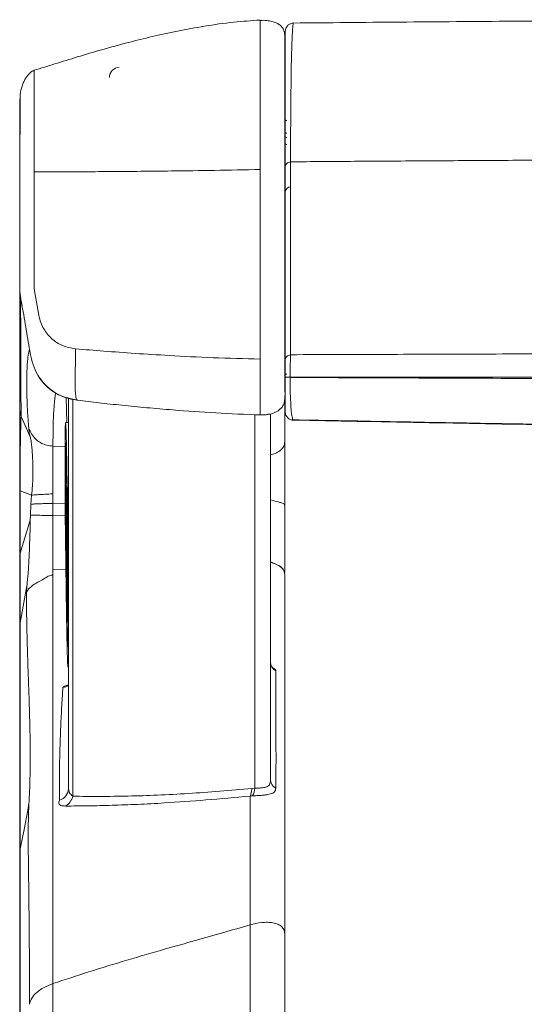
# Model space of a CAD drawing. Units: millimetres. Extents: x -4993 to 1027, y -535 to 3715.
# Drawn here: x 150 to 274, y 3005 to 3246 of the extents above; entities that cross this region are included whole.
import ezdxf

# ---------------------------------------------------------------- set-up
doc = ezdxf.new("R2010")
doc.units = ezdxf.units.MM

msp = doc.modelspace()

# ---------------------------------------------------------------- linework, layer by layer
at = {"color": 7, "linetype": 'Continuous', "lineweight": 18}
for p, q in [((208.99, 3245.89), (208.99, 3245.89)), ((209.64, 3245.85), (208.99, 3245.89)), ((214.99, 3242.12), (214.91, 3242.69)), ((215.14, 3203.96), (215.14, 3210.12)), ((153.53, 3208.72), (153.53, 3180.62)), ((157.11, 3208.72), (153.53, 3208.72)), ((208.99, 3162.84), (208.99, 3209.31)), ((149.99, 3180.21), (149.99, 3205.28)), ((214.99, 3162.48), (214.99, 3207.15)), ((215.14, 3162.84), (215.14, 3203.96)), ((150.13, 3178.47), (150.16, 3178.19)), ((153.62, 3179.59), (154.67, 3173.58)), ((150.44, 3176.66), (150.59, 3175.79)), ((216.31, 3158.36), (216.31, 3158.31)), ((161.56, 3147.3), (161.4, 3153.38)), ((162.05, 3153.25), (164.09, 3152.79)), ((149.99, 3150.23), (150.32, 3148.79)), ((149.99, 3149.55), (149.99, 3150.23)), ((150.32, 3148.79), (152.59, 3143.8)), ((161.79, 3147.31), (161.24, 3147.29)), ((208.99, 3149.12), (209.59, 3149.18)), ((211.49, 3059.77), (211.49, 3149.37)), ((214.99, 3142.53), (214.99, 3147.52)), ((161.49, 3137.11), (161.28, 3137.1)), ((150.02, 3130.61), (150.04, 3114.9)), ((150.1, 3130.54), (152.9, 3129.45)), ((152.75, 3127.19), (152.9, 3129.45)), ((158.14, 3127.46), (158.14, 3129.81)), ((161.42, 3128.75), (161.47, 3125.78)), ((161.43, 3125.78), (161.42, 3128.75)), ((152.63, 3124.54), (152.75, 3127.19)), ((161.16, 3127.55), (158.14, 3127.46)), ((158.14, 3124.47), (158.14, 3127.46)), ((161.43, 3125.78), (161.47, 3125.78)), ((214.99, 3123.89), (214.99, 3126.89)), ((152.59, 3123.33), (150.09, 3115.22)), ((152.59, 3123.33), (152.63, 3124.54)), ((161.4, 3123.18), (161.33, 3123.17)), ((161.37, 3124.56), (161.47, 3120.47)), ((161.53, 3120.47), (161.56, 3124.56)), ((161.48, 3118.2), (161.37, 3122.28)), ((161.47, 3120.47), (161.58, 3120.47)), ((161.53, 3120.47), (161.58, 3120.47)), ((161.59, 3122.28), (161.56, 3118.2)), ((161.58, 3119.73), (161.51, 3119.73)), ((161.49, 3111.66), (161.47, 3115.26)), ((161.48, 3115.24), (161.54, 3115.24)), ((161.53, 3114.26), (161.65, 3114.26)), ((161.55, 3114.99), (161.64, 3114.99)), ((161.64, 3105.24), (161.56, 3113.41)), ((161.58, 3113.41), (161.66, 3105.24)), ((161.59, 3114.26), (161.65, 3114.26)), ((161.63, 3115.24), (161.64, 3115.24)), ((161.64, 3115.26), (161.68, 3111.66)), ((161.53, 3111.04), (161.49, 3111.66)), ((161.68, 3111.66), (161.65, 3111.04)), ((161.75, 3109.72), (161.93, 3109.71)), ((150.06, 3097.53), (150.06, 3097.33)), ((161.63, 3098.53), (161.87, 3098.52)), ((161.79, 3098.53), (161.93, 3098.52)), ((161.82, 3087.43), (161.93, 3087.43)), ((161.95, 3057.15), (161.9, 3057.05)), ((161.94, 3057.54), (162.02, 3057.26)), ((207.68, 3057.65), (206.96, 3057.6)), ((151.96, 3052.24), (152.27, 3053.87)), ((150.03, 3041.57), (150.03, 3041.47)), ((150.14, 3042.93), (150.14, 3042.75))]:
    msp.add_line(p, q, dxfattribs=at)
at = {"color": 1, "linetype": 'Continuous', "lineweight": 18}
for p, q in [((163.05, 3055.68), (163.03, 3152.97)), ((207.68, 3149.18), (207.68, 3057.65)), ((158.14, 3141.51), (161.13, 3141.35)), ((161.49, 3133.75), (161.56, 3133.76)), ((150.02, 3130.61), (150.1, 3130.54)), ((158.14, 3124.47), (161.18, 3124.57)), ((161.56, 3124.56), (161.7, 3124.55)), ((161.37, 3122.28), (161.43, 3122.29)), ((161.71, 3119.79), (161.75, 3119.79)), ((158.14, 3111.15), (161.3, 3111.32)), ((161.77, 3110.61), (161.83, 3110.61)), ((161.64, 3105.24), (161.66, 3105.24)), ((161.79, 3105.28), (161.86, 3105.28)), ((150.06, 3097.33), (150.14, 3098.21)), ((161.79, 3098.53), (161.88, 3098.52))]:
    msp.add_line(p, q, dxfattribs=at)
at = {"color": 1, "linetype": 'Continuous', "lineweight": 18, "flags": 128}
msp.add_lwpolyline([(217.12, 3245.15), (217.04, 3245.03), (216.95, 3244.42), (216.87, 3243.32), (216.79, 3241.79), (216.72, 3239.59), (216.66, 3236.95), (216.6, 3233.81), (216.55, 3230.28), (216.53, 3227.84), (216.48, 3222.57), (216.44, 3216.81), (216.41, 3211.18), (216.41, 3211.18), (216.41, 3211.18)], dxfattribs=at)
at = {"color": 7, "linetype": 'Continuous', "lineweight": 18, "flags": 128}
for points in [[(215.49, 3215.45), (215.39, 3215.46), (215.29, 3215.47), (215.21, 3215.5), (215.13, 3215.53), (215.07, 3215.58), (215.02, 3215.63), (215, 3215.68), (214.99, 3215.74)], [(150.16, 3178.19), (150.3, 3177.43), (150.44, 3176.66)], [(161.92, 3153.2), (161.93, 3107.89), (161.93, 3097.97), (161.94, 3057.54)], [(161.83, 3117.36), (161.79, 3120.59), (161.76, 3123.79), (161.72, 3126.91), (161.68, 3129.92), (161.63, 3132.79), (161.59, 3135.47), (161.55, 3137.94), (161.5, 3140.17), (161.46, 3142.13), (161.41, 3143.8), (161.37, 3145.16), (161.33, 3146.2), (161.29, 3146.89), (161.26, 3147.24), (161.23, 3147.24), (161.2, 3146.89), (161.17, 3146.2), (161.15, 3145.16), (161.14, 3143.8), (161.13, 3142.13), (161.12, 3140.17), (161.12, 3137.94), (161.12, 3135.47), (161.13, 3132.79), (161.14, 3129.93), (161.16, 3126.92), (161.18, 3123.79), (161.21, 3120.6), (161.24, 3117.36), (161.27, 3114.12), (161.31, 3110.93), (161.35, 3107.8), (161.39, 3104.79), (161.43, 3101.93), (161.47, 3099.25), (161.52, 3096.78), (161.56, 3094.55), (161.61, 3092.59), (161.65, 3090.92), (161.69, 3089.56), (161.73, 3088.52), (161.77, 3087.82), (161.81, 3087.47), (161.82, 3087.43)], [(161.78, 3117.36), (161.8, 3114.39), (161.83, 3111.47), (161.85, 3108.63), (161.86, 3105.92), (161.87, 3103.36), (161.88, 3101), (161.88, 3098.87), (161.87, 3097), (161.86, 3095.42), (161.85, 3094.14), (161.83, 3093.19), (161.81, 3092.58), (161.78, 3092.32), (161.75, 3092.41), (161.72, 3092.84), (161.68, 3093.63), (161.65, 3094.74), (161.61, 3096.18), (161.57, 3097.91), (161.52, 3099.91), (161.48, 3102.16), (161.44, 3104.62), (161.4, 3107.26), (161.37, 3110.04), (161.33, 3112.93), (161.3, 3115.88), (161.27, 3118.84), (161.25, 3121.79), (161.23, 3124.68), (161.21, 3127.46), (161.2, 3130.1), (161.19, 3132.56), (161.19, 3134.81), (161.19, 3136.81), (161.2, 3138.54), (161.21, 3139.98), (161.22, 3141.09), (161.24, 3141.87), (161.27, 3142.31), (161.3, 3142.4), (161.33, 3142.13), (161.36, 3141.52), (161.4, 3140.57), (161.44, 3139.3), (161.48, 3137.71), (161.52, 3135.84), (161.56, 3133.71), (161.6, 3131.35), (161.64, 3128.8), (161.68, 3126.08), (161.71, 3123.24), (161.75, 3120.32), (161.78, 3117.36)], [(150.1, 3130.54), (150.1, 3126.62), (150.1, 3122.69), (150.09, 3115.22)], [(161.56, 3117.36), (161.54, 3118.26), (161.53, 3119.03), (161.52, 3119.55), (161.51, 3119.73), (161.5, 3119.55), (161.5, 3119.03), (161.5, 3118.27), (161.51, 3117.36), (161.52, 3116.45), (161.53, 3115.68), (161.54, 3115.17), (161.55, 3114.99), (161.56, 3115.17), (161.56, 3115.68), (161.56, 3116.45), (161.56, 3117.36)], [(150.14, 3098.21), (151.03, 3103.17), (151.76, 3107.25)], [(150.14, 3042.75), (151.05, 3047.5), (151.96, 3052.24)]]:
    msp.add_lwpolyline(points, dxfattribs=at)
at = {"color": 7, "linetype": 'Continuous', "lineweight": 18}
for centre, radius, start, end in [((174.49, 3231.86), 2.5, 92.2299, 180.0011), ((215.49, 3221.78), 0.5, 180, 270), ((215.45, 3218.65), 0.463, 185.8724, 274.8755), ((215.49, 3217.66), 0.5, 180, 270), ((216.48, 3203.64), 1.38, 92.7436, 166.6301), ((215.49, 3158.66), 0.5, 90, 180), ((217.14, 3149.84), 2, 179.9997, 269.1825), ((213.97, 3088.62), 2.49, 180.0614, 242.4623), ((213.86, 3059.8), 2.37, 180.5563, 242.7081), ((159.03, 3057.55), 2.91, 283.7499, 359.8466), ((158.86, 3056.95), 4.38, 302.8029, 343.046), ((202.98, 3058.04), 4.72, 331.1669, 355.3102)]:
    msp.add_arc(centre, radius, start, end, dxfattribs=at)
at = {"color": 1, "linetype": 'Continuous', "lineweight": 18}
for centre, radius, start, end in [((215.25, 3165.77), 0.263, 187.4092, 244.74), ((160.2, 3085.32), 3.01, 277.3408, 305.8414)]:
    msp.add_arc(centre, radius, start, end, dxfattribs=at)
at = {"color": 7, "linetype": 'Continuous', "lineweight": 18}
for points, knots in [([(345.91, 3246.01), (340.13, 3245.99), (324.54, 3245.93), (299.59, 3245.81), (271.09, 3245.64), (243.56, 3245.44), (225.77, 3245.27), (217.12, 3245.19)], [0, 0, 0, 0, 0.130469, 0.351756, 0.572164, 0.791679, 1, 1, 1, 1]), ([(208.98, 3245.92), (206.81, 3245.77), (202.05, 3245.44), (195.32, 3244.46), (188.64, 3243.25), (182.47, 3241.89), (176.34, 3240.37), (170.33, 3238.72), (164.33, 3236.95), (158.78, 3235.23), (155.2, 3234.12), (153.52, 3233.6)], [0, 0, 0, 0, 0.098851, 0.216532, 0.331662, 0.444475, 0.554379, 0.683777, 0.800132, 0.905839, 1, 1, 1, 1]), ([(214.94, 3242.69), (214.89, 3242.94), (214.8, 3243.4), (214.42, 3244.13), (213.83, 3244.75), (213.08, 3245.19), (212.42, 3245.44), (211.87, 3245.6), (211.24, 3245.73), (210.54, 3245.82), (209.76, 3245.87), (209.26, 3245.85), (208.99, 3245.84)], [0, 0, 0, 0, 0.246335, 0.451647, 0.616512, 0.715162, 0.758215, 0.799014, 0.840213, 0.885182, 0.937386, 1, 1, 1, 1]), ([(217.14, 3245.18), (216.87, 3245.15), (216.35, 3245.09), (215.69, 3244.63), (215.23, 3243.97), (215.17, 3243.44), (215.14, 3243.18)], [0, 0, 0, 0, 0.249993, 0.499989, 0.75, 1, 1, 1, 1]), ([(214.99, 3207.15), (214.99, 3208.62), (214.99, 3211.55), (214.99, 3215.86), (214.99, 3220.05), (214.99, 3224.49), (214.99, 3228.96), (214.99, 3233.11), (214.99, 3236.09), (214.99, 3238.16), (214.99, 3239.58), (214.99, 3240.63), (214.99, 3241.44), (214.99, 3241.98), (214.99, 3242.22), (214.99, 3242.15), (214.99, 3242.12)], [0, 0, 0, 0, 0.062658, 0.125286, 0.187898, 0.250457, 0.334103, 0.417153, 0.500409, 0.562875, 0.625343, 0.687791, 0.750248, 0.831747, 0.915186, 1, 1, 1, 1]), ([(215.14, 3210.12), (215.14, 3211.83), (215.14, 3215.25), (215.14, 3220.07), (215.14, 3224.63), (215.14, 3228.67), (215.14, 3232.17), (215.14, 3235.19), (215.14, 3237.82), (215.14, 3239.9), (215.14, 3241.42), (215.14, 3242.47), (215.14, 3243.13), (215.14, 3243.16), (215.14, 3243.18)], [0, 0, 0, 0, 0.093486, 0.186968, 0.282446, 0.377913, 0.460887, 0.54385, 0.629011, 0.714155, 0.784474, 0.854782, 0.927398, 1, 1, 1, 1]), ([(153.53, 3233.6), (153.37, 3233.53), (152.72, 3233.24), (152.08, 3232.51), (151.62, 3231.89), (151.32, 3231.43), (150.98, 3230.81), (150.61, 3229.92), (150.32, 3228.9), (150.17, 3228.05), (150.09, 3227.38), (150.07, 3226.96), (150.08, 3226.7), (150.08, 3226.22), (150.09, 3225.58), (150.09, 3224.71), (150.09, 3223.78), (150.09, 3222.75), (150.09, 3221.55), (150.08, 3220.12), (150.07, 3218.43), (150.06, 3217.05), (150.05, 3216.06), (150.05, 3215.52), (150.04, 3214.96), (150.03, 3214.29), (150.02, 3213.49), (150.01, 3212.56), (149.99, 3211.71), (149.99, 3211.16), (149.99, 3210.99)], [0, 0, 0, 0, 0.001838, 0.007157, 0.008851, 0.010591, 0.014598, 0.027095, 0.041384, 0.057903, 0.077305, 0.100711, 0.126173, 0.151179, 0.21705, 0.278666, 0.347755, 0.416474, 0.48518, 0.57845, 0.671772, 0.76727, 0.79303, 0.819018, 0.845387, 0.874484, 0.907112, 0.94259, 0.981464, 1, 1, 1, 1]), ([(149.99, 3205.28), (149.99, 3206.61), (149.99, 3209.18), (149.99, 3212.58), (149.99, 3215.5), (149.99, 3218.27), (149.99, 3220.78), (149.99, 3222.9), (149.99, 3224.38), (149.99, 3225.38), (149.99, 3226.02), (149.99, 3226.4), (149.99, 3226.52), (149.99, 3226.53), (149.99, 3226.49), (149.99, 3226.41), (149.99, 3226.3), (149.99, 3226.17), (149.99, 3226.07), (149.99, 3226.02)], [0, 0, 0, 0, 0.055197, 0.107228, 0.157294, 0.206625, 0.273146, 0.34247, 0.417198, 0.483307, 0.554876, 0.63035, 0.712113, 0.757, 0.802153, 0.849064, 0.897866, 0.945407, 1, 1, 1, 1]), ([(216.41, 3211.18), (216.23, 3211.13), (215.87, 3211.03), (215.46, 3210.77), (215.19, 3210.46), (215.15, 3210.23), (215.14, 3210.12)], [0, 0, 0, 0, 0.249999, 0.500003, 0.750019, 1, 1, 1, 1]), ([(346.35, 3211.85), (339.18, 3211.82), (325.11, 3211.78), (304.64, 3211.7), (285.12, 3211.61), (266.58, 3211.52), (249, 3211.41), (232.35, 3211.3), (221.64, 3211.22), (216.41, 3211.18)], [0, 0, 0, 0, 0.161414, 0.316626, 0.465639, 0.608544, 0.745239, 0.875725, 1, 1, 1, 1]), ([(216.41, 3211.18), (216.41, 3210.08), (216.41, 3208.03), (216.41, 3205.97), (216.41, 3205.02)], [0, 0, 0, 0, 0.5336858, 1, 1, 1, 1]), ([(208.99, 3209.31), (205.21, 3209.23), (197.66, 3209.07), (187.94, 3208.93), (179.58, 3208.84), (172.53, 3208.78), (166.49, 3208.75), (161.34, 3208.73), (158.52, 3208.72), (157.11, 3208.72)], [0, 0, 0, 0, 0.182057, 0.364169, 0.503072, 0.642093, 0.780872, 0.890449, 1, 1, 1, 1]), ([(149.99, 3204.97), (149.99, 3204.25), (149.99, 3202.83), (150, 3200.3), (150, 3197.33), (150, 3193.73), (150, 3189.31), (150, 3185.26), (149.99, 3181.64), (149.99, 3178.25), (150.83, 3174.63), (151.33, 3171.46), (151.85, 3168.49), (152.35, 3165.63), (152.84, 3162.6), (153.72, 3160.15), (155, 3157.91), (156.67, 3156.01), (158.76, 3154.49), (160.58, 3153.56), (161.79, 3153.31), (162.05, 3153.25)], [0, 0, 0, 0, 0.04006, 0.078745, 0.123053, 0.179138, 0.247131, 0.327312, 0.365554, 0.412985, 0.482252, 0.535666, 0.588183, 0.639554, 0.689607, 0.747756, 0.806084, 0.864697, 0.923706, 0.983226, 1, 1, 1, 1]), ([(216.41, 3205.02), (216.41, 3203.92), (216.42, 3198.43), (216.42, 3184.73), (216.43, 3172.12), (216.43, 3163.9)], [0, 0, 0, 0, 0.080114, 0.4005694, 1, 1, 1, 1]), ([(149.99, 3180.25), (149.99, 3180.15), (149.99, 3179.81), (149.99, 3178.68), (149.99, 3176.85), (149.99, 3174.34), (149.99, 3171.11), (149.99, 3167.07), (149.99, 3162.25), (149.99, 3156.73), (149.99, 3152.4), (149.99, 3150.23)], [0, 0, 0, 0, 0.04276, 0.153347, 0.264284, 0.376378, 0.500153, 0.624601, 0.7497, 0.874924, 1, 1, 1, 1]), ([(149.99, 3180.21), (149.99, 3179.95), (149.99, 3179.51), (150.05, 3179.08), (150.07, 3178.92)], [0, 0, 0, 0, 0.613364, 1, 1, 1, 1]), ([(153.53, 3180.62), (153.53, 3180.59), (153.53, 3180.56), (153.53, 3180.5), (153.54, 3180.44), (153.54, 3180.29), (153.56, 3179.99), (153.6, 3179.75), (153.62, 3179.59)], [0, 0, 0, 0, 0.073783, 0.099567, 0.149782, 0.250811, 0.498946, 1, 1, 1, 1]), ([(154.67, 3173.58), (154.82, 3172.95), (155.12, 3171.69), (156.14, 3169.68), (157.83, 3167.68), (160.38, 3165.96), (162.58, 3165.54), (163.69, 3165.34)], [0, 0, 0, 0, 0.1203485, 0.2425617, 0.4913945, 0.7446882, 1, 1, 1, 1]), ([(149.99, 3166.42), (149.99, 3166.25), (149.98, 3165.9), (149.99, 3165.53), (149.99, 3165.34)], [0, 0, 0, 0, 0.479983, 1, 1, 1, 1]), ([(151.75, 3153.76), (151.74, 3154.31), (151.7, 3155.96), (151.7, 3158.28), (151.77, 3160.47), (151.88, 3162.13), (152.06, 3163.8), (152.23, 3164.64), (152.38, 3165.11), (152.42, 3165.16), (152.43, 3165.18)], [0, 0, 0, 0, 0.074326, 0.222981, 0.371662, 0.50464, 0.637619, 0.903656, 0.958443, 1, 1, 1, 1]), ([(164.24, 3152.74), (164.19, 3152.75), (164.07, 3152.77), (163.9, 3153.01), (163.71, 3153.69), (163.61, 3155.06), (163.58, 3156.84), (163.61, 3159.26), (163.67, 3162.25), (163.68, 3164.31), (163.69, 3165.34)], [0, 0, 0, 0, 0.031252, 0.062555, 0.124952, 0.249561, 0.37464, 0.499842, 0.749702, 1, 1, 1, 1]), ([(163.69, 3165.34), (165.96, 3165.15), (170.51, 3164.78), (178.24, 3164.21), (187.13, 3163.66), (197.3, 3163.12), (205.09, 3162.94), (208.99, 3162.84)], [0, 0, 0, 0, 0.185143, 0.370286, 0.555433, 0.77771, 1, 1, 1, 1]), ([(216.43, 3163.9), (216.25, 3163.85), (215.88, 3163.75), (215.47, 3163.49), (215.19, 3163.18), (215.15, 3162.95), (215.14, 3162.84)], [0, 0, 0, 0, 0.249999, 0.499997, 0.750007, 1, 1, 1, 1]), ([(216.43, 3163.9), (216.43, 3163.9), (216.43, 3162.79), (216.31, 3161.22), (216.31, 3159.22), (216.31, 3158.36)], [0, 0, 0, 0, 0.00001, 0.567488, 1, 1, 1, 1]), ([(216.43, 3163.9), (224.64, 3163.93), (240.82, 3163.98), (265.12, 3164.06), (288.92, 3164.14), (312.23, 3164.21), (334.98, 3164.27), (357.15, 3164.33), (371.8, 3164.36), (379, 3164.38)], [0, 0, 0, 0, 0.156511, 0.308469, 0.455875, 0.59873, 0.737035, 0.870792, 1, 1, 1, 1]), ([(208.99, 3149.12), (208.99, 3149.16), (208.99, 3149.25), (208.99, 3150.26), (208.99, 3151.75), (208.99, 3153.7), (208.99, 3155.99), (208.99, 3158.44), (208.99, 3160.84), (208.99, 3162.18), (208.99, 3162.84)], [0, 0, 0, 0, 0.132834, 0.265444, 0.396583, 0.525145, 0.650261, 0.771285, 0.887921, 1, 1, 1, 1]), ([(214.99, 3154.75), (214.99, 3155.12), (214.99, 3155.89), (214.99, 3157.39), (214.99, 3159.14), (214.99, 3160.9), (214.99, 3161.94), (214.99, 3162.48)], [0, 0, 0, 0, 0.186917, 0.387849, 0.575288, 0.781482, 1, 1, 1, 1]), ([(215.14, 3158.36), (215.14, 3159.04), (215.14, 3160.64), (215.14, 3162.04), (215.14, 3162.84)], [0, 0, 0, 0, 0.430465, 1, 1, 1, 1]), ([(164.24, 3152.74), (163.49, 3152.86), (161.98, 3153.1), (159.96, 3153.83), (158.14, 3154.83), (156.56, 3156.08), (155.23, 3157.6), (154.34, 3158.9), (153.97, 3159.8), (153.88, 3160.03)], [0, 0, 0, 0, 0.156317, 0.31286, 0.46988, 0.627624, 0.786347, 0.946313, 1, 1, 1, 1]), ([(216.31, 3158.36), (216.11, 3158.36), (215.72, 3158.36), (215.32, 3158.36), (215.15, 3158.36), (215.14, 3158.36), (215.14, 3158.36)], [0, 0, 0, 0, 0.294534, 0.589083, 0.883641, 1, 1, 1, 1]), ([(215.14, 3149.89), (215.14, 3149.92), (215.14, 3149.98), (215.14, 3151), (215.14, 3152.78), (215.14, 3155.07), (215.14, 3157.03), (215.14, 3158.13), (215.14, 3158.36)], [0, 0, 0, 0, 0.154765, 0.372111, 0.573052, 0.763216, 0.95167, 1, 1, 1, 1]), ([(216.31, 3158.36), (216.23, 3158.36), (215.95, 3158.36), (215.55, 3158.36), (215.2, 3158.36), (215.16, 3158.36), (215.14, 3158.36)], [0, 0, 0, 0, 0.116333, 0.410881, 0.705444, 1, 1, 1, 1]), ([(216.31, 3158.36), (219.75, 3158.36), (228.88, 3158.36), (243.82, 3158.36), (261.18, 3158.36), (278.67, 3158.36), (299.48, 3158.36), (323.68, 3158.36), (351.33, 3158.36), (369.97, 3158.36), (379.29, 3158.36)], [0, 0, 0, 0, 0.065584, 0.174, 0.282417, 0.390833, 0.49925, 0.666152, 0.833098, 1, 1, 1, 1]), ([(216.31, 3158.36), (217.6, 3158.36), (224.04, 3158.36), (233.11, 3158.36), (243.54, 3158.36), (251.39, 3158.36), (261.9, 3158.36), (272.47, 3158.36), (283.09, 3158.36), (291.08, 3158.36), (301.78, 3158.36), (312.53, 3158.36), (323.32, 3158.36), (334.15, 3158.36), (345.02, 3158.36), (355.94, 3158.36), (366.44, 3158.36), (374.24, 3158.36), (379.29, 3158.36)], [0, 0, 0, 0, 0.024584, 0.122924, 0.172092, 0.221261, 0.270429, 0.368769, 0.417937, 0.467106, 0.516274, 0.614614, 0.663782, 0.712951, 0.811291, 0.860459, 0.909628, 1, 1, 1, 1]), ([(216.31, 3158.31), (216.31, 3158.05), (216.31, 3156.72), (216.35, 3154.32), (216.49, 3151.5), (216.61, 3149.28), (217.11, 3147.98), (216.67, 3147.85), (217.14, 3147.85), (217.14, 3147.85)], [0, 0, 0, 0, 0.044697, 0.230396, 0.416609, 0.611706, 0.821126, 0.999996, 1, 1, 1, 1]), ([(379.29, 3157.75), (368.13, 3157.78), (345.81, 3157.84), (312.76, 3157.94), (280.11, 3158.06), (247.89, 3158.18), (226.84, 3158.27), (216.31, 3158.31)], [0, 0, 0, 0, 0.200003, 0.4, 0.599997, 0.799995, 1, 1, 1, 1]), ([(152.19, 3145.91), (152.08, 3147.37), (151.87, 3150.3), (151.79, 3152.61), (151.75, 3153.76)], [0, 0, 0, 0, 0.499998, 1, 1, 1, 1]), ([(208.99, 3149.12), (205.32, 3149.27), (198, 3149.56), (188.74, 3150.25), (181.11, 3150.91), (175.02, 3151.5), (169.28, 3152.12), (165.92, 3152.53), (164.24, 3152.74)], [0, 0, 0, 0, 0.2202727, 0.4405145, 0.5804204, 0.7202698, 0.8601752, 1, 1, 1, 1]), ([(210.81, 3149.3), (211.03, 3149.31), (211.9, 3149.37), (213.07, 3149.91), (214.06, 3150.71), (214.59, 3151.4), (214.93, 3152.2), (214.97, 3152.76), (214.99, 3153.04)], [0, 0, 0, 0, 0.109991, 0.442283, 0.588452, 0.726084, 0.860534, 1, 1, 1, 1]), ([(214.99, 3153.04), (214.99, 3153.08), (214.99, 3153.17), (214.99, 3153.63), (214.99, 3153.87)], [0, 0, 0, 0, 0.498035, 1, 1, 1, 1]), ([(214.99, 3147.52), (214.99, 3148.77), (214.99, 3150.86), (214.99, 3152.42), (214.99, 3153.04)], [0, 0, 0, 0, 0.598844, 1, 1, 1, 1]), ([(149.99, 3149.55), (149.99, 3149.23), (149.99, 3148.62), (149.99, 3147.36), (150, 3146.03), (150, 3144.32), (150, 3142.33), (150, 3140.13), (150, 3138.12), (150, 3135.92), (150.01, 3133.75), (150.02, 3131.9), (150.02, 3131.05), (150.02, 3130.61)], [0, 0, 0, 0, 0.1093556, 0.2099013, 0.3013906, 0.3836004, 0.519363, 0.616123, 0.6908751, 0.7784945, 0.8808103, 0.9382404, 1, 1, 1, 1]), ([(150.32, 3148.79), (150.31, 3148.62), (150.3, 3148.28), (150.27, 3147.21), (150.23, 3145.72), (150.18, 3143.74), (150.14, 3141.23), (150.12, 3138.61), (150.11, 3136.19), (150.1, 3134.24), (150.1, 3132.25), (150.1, 3131.11), (150.1, 3130.54)], [0, 0, 0, 0, 0.125154, 0.250297, 0.375431, 0.500526, 0.625548, 0.750356, 0.812851, 0.875273, 0.937633, 1, 1, 1, 1]), ([(208.99, 3149.22), (209.31, 3149.19), (209.96, 3149.12), (210.56, 3149.2), (210.87, 3149.24)], [0, 0, 0, 0, 0.496039, 1, 1, 1, 1]), ([(216.98, 3147.95), (225.45, 3147.79), (242.94, 3147.46), (269.9, 3146.98), (297.69, 3146.51), (325.8, 3146.09), (352.51, 3145.71), (369.95, 3145.5), (377.84, 3145.4)], [0, 0, 0, 0, 0.163137, 0.336631, 0.510058, 0.683421, 0.856719, 1, 1, 1, 1]), ([(377.79, 3145.3), (366.82, 3145.43), (344.88, 3145.71), (312.35, 3146.19), (280.15, 3146.7), (248.33, 3147.26), (227.53, 3147.66), (217.14, 3147.85)], [0, 0, 0, 0, 0.199757, 0.39942, 0.599718, 0.799954, 1, 1, 1, 1]), ([(152.19, 3145.91), (152.4, 3145.42), (152.84, 3144.44), (153.64, 3143.44), (154.52, 3142.68), (155.38, 3142.16), (156.35, 3141.78), (157.33, 3141.58), (157.87, 3141.53), (158.14, 3141.51)], [0, 0, 0, 0, 0.250247, 0.500452, 0.625575, 0.750596, 0.875185, 0.937614, 1, 1, 1, 1]), ([(152.59, 3143.8), (152.47, 3144.29), (152.24, 3145.27), (152.21, 3145.7), (152.19, 3145.91)], [0, 0, 0, 0, 0.505565, 1, 1, 1, 1]), ([(152.9, 3129.45), (152.98, 3130.22), (153.14, 3131.76), (153.25, 3134.14), (153.25, 3136.42), (153.17, 3138.52), (153.05, 3140.32), (152.91, 3141.8), (152.77, 3142.97), (152.65, 3143.52), (152.59, 3143.8)], [0, 0, 0, 0, 0.12613, 0.252143, 0.377904, 0.503354, 0.628383, 0.7529, 0.876811, 1, 1, 1, 1]), ([(214.99, 3126.89), (214.99, 3127.1), (214.99, 3127.49), (214.99, 3128.13), (214.99, 3129.03), (214.99, 3130.32), (214.99, 3131.74), (214.99, 3132.98), (214.99, 3133.99), (214.99, 3135), (214.99, 3136.13), (214.99, 3136.99), (214.99, 3137.63), (214.99, 3138), (214.99, 3138.56), (214.99, 3139.19), (214.99, 3139.78), (214.99, 3140.2), (214.99, 3140.53), (214.99, 3140.81), (214.99, 3141.11), (214.99, 3141.41), (214.99, 3141.71), (214.99, 3141.96), (214.99, 3142.17), (214.99, 3142.35), (214.99, 3142.47), (214.99, 3142.53)], [0, 0, 0, 0, 0.020428, 0.039905, 0.062798, 0.106055, 0.155476, 0.183257, 0.21049, 0.241166, 0.271888, 0.31756, 0.333513, 0.349945, 0.366921, 0.413906, 0.457497, 0.498324, 0.531064, 0.566917, 0.605926, 0.664371, 0.731157, 0.806329, 0.868697, 0.928451, 1, 1, 1, 1]), ([(158.14, 3129.81), (158.14, 3130.4), (158.14, 3131.6), (158.14, 3133.5), (158.14, 3135.29), (158.14, 3136.75), (158.14, 3137.87), (158.14, 3138.94), (158.14, 3140.1), (158.14, 3140.92), (158.14, 3141.31), (158.14, 3141.51)], [0, 0, 0, 0, 0.060639, 0.121269, 0.18191, 0.242697, 0.303741, 0.36501, 0.488235, 0.739599, 1, 1, 1, 1]), ([(161.32, 3136.19), (161.31, 3136.51), (161.29, 3137.15), (161.27, 3137.14), (161.25, 3136.42), (161.25, 3135.19), (161.25, 3134.16), (161.25, 3133.76)], [0, 0, 0, 0, 0.216158, 0.432374, 0.646638, 0.862356, 1, 1, 1, 1]), ([(161.39, 3132.23), (161.38, 3132.61), (161.37, 3133.7), (161.34, 3135.14), (161.33, 3135.88), (161.32, 3136.19)], [0, 0, 0, 0, 0.235188, 0.676613, 1, 1, 1, 1]), ([(161.49, 3133.75), (161.48, 3134.38), (161.46, 3135.62), (161.43, 3136.77), (161.4, 3137.22), (161.39, 3136.96), (161.38, 3136.41), (161.38, 3136.19)], [0, 0, 0, 0, 0.216167, 0.432389, 0.646688, 0.862428, 1, 1, 1, 1]), ([(161.38, 3136.19), (161.38, 3135.75), (161.37, 3134.86), (161.38, 3133.33), (161.39, 3132.43), (161.39, 3132.23)], [0, 0, 0, 0, 0.440455, 0.880892, 1, 1, 1, 1]), ([(161.25, 3133.76), (161.26, 3133.06), (161.26, 3131.67), (161.29, 3129.33), (161.31, 3127.16), (161.34, 3125.52), (161.36, 3124.83), (161.37, 3124.56)], [0, 0, 0, 0, 0.216052, 0.432159, 0.646429, 0.862199, 1, 1, 1, 1]), ([(161.56, 3124.56), (161.56, 3125), (161.56, 3125.9), (161.56, 3127.93), (161.54, 3130.18), (161.52, 3132.21), (161.5, 3133.32), (161.49, 3133.75)], [0, 0, 0, 0, 0.216068, 0.432199, 0.646429, 0.86217, 1, 1, 1, 1]), ([(161.92, 3130.47), (161.92, 3130.46), (161.92, 3130.03), (161.92, 3129.18), (161.92, 3128.03), (161.92, 3127.47)], [0, 0, 0, 0, 0.008241, 0.516649, 1, 1, 1, 1]), ([(152.9, 3129.45), (153.04, 3129.49), (153.28, 3129.55), (154.33, 3129.59), (155.37, 3129.64), (156.52, 3129.69), (157.49, 3129.76), (158.14, 3129.81)], [0, 0, 0, 0, 0.2897563, 0.5395313, 0.6559715, 0.7696908, 1, 1, 1, 1]), ([(214.99, 3126.89), (214.96, 3127), (214.91, 3127.23), (214.5, 3127.45), (213.41, 3127.87), (212.28, 3128.13), (211.49, 3128.31)], [0, 0, 0, 0, 0.109224, 0.233327, 0.456486, 1, 1, 1, 1]), ([(152.75, 3127.19), (152.89, 3127.22), (153.15, 3127.29), (154.44, 3127.36), (156.17, 3127.41), (157.49, 3127.44), (158.14, 3127.46)], [0, 0, 0, 0, 0.298129, 0.548021, 0.775502, 1, 1, 1, 1]), ([(161.48, 3121.32), (161.47, 3122.09), (161.46, 3123.26), (161.44, 3124.75), (161.43, 3125.43), (161.43, 3125.78)], [0, 0, 0, 0, 0.490301, 0.741007, 1, 1, 1, 1]), ([(161.47, 3125.78), (161.48, 3125.1), (161.48, 3124.08), (161.49, 3122.52), (161.5, 3121.73), (161.51, 3121.32)], [0, 0, 0, 0, 0.488896, 0.740456, 1, 1, 1, 1]), ([(152.56, 3122.2), (152.57, 3122.39), (152.58, 3122.77), (152.59, 3123.15), (152.59, 3123.33)], [0, 0, 0, 0, 0.500185, 1, 1, 1, 1]), ([(152.63, 3124.54), (152.78, 3124.54), (153.06, 3124.56), (154.37, 3124.54), (156.12, 3124.51), (157.47, 3124.49), (158.14, 3124.47)], [0, 0, 0, 0, 0.29975, 0.551612, 0.77922, 1, 1, 1, 1]), ([(158.14, 3111.15), (158.14, 3111.28), (158.14, 3111.54), (158.14, 3112.12), (158.14, 3113.21), (158.14, 3114.92), (158.14, 3117.22), (158.14, 3120.34), (158.14, 3123.1), (158.14, 3124.47)], [0, 0, 0, 0, 0.159797, 0.324685, 0.493046, 0.620439, 0.747733, 0.874018, 1, 1, 1, 1]), ([(161.37, 3122.28), (161.36, 3122.6), (161.35, 3123.23), (161.32, 3123.21), (161.31, 3122.48), (161.3, 3121.24), (161.31, 3120.2), (161.31, 3119.79)], [0, 0, 0, 0, 0.216069, 0.432194, 0.64643, 0.862168, 1, 1, 1, 1]), ([(161.71, 3119.79), (161.7, 3120.41), (161.68, 3121.66), (161.65, 3122.83), (161.62, 3123.29), (161.6, 3123.05), (161.6, 3122.5), (161.59, 3122.28)], [0, 0, 0, 0, 0.216049, 0.432157, 0.646428, 0.862199, 1, 1, 1, 1]), ([(214.99, 3110.48), (214.99, 3110.54), (214.99, 3110.68), (214.99, 3110.95), (214.99, 3111.31), (214.99, 3111.78), (214.99, 3112.44), (214.99, 3113.36), (214.99, 3114.63), (214.99, 3116.56), (214.99, 3119.45), (214.99, 3122.42), (214.99, 3123.89)], [0, 0, 0, 0, 0.0804617, 0.1587164, 0.2389083, 0.3216016, 0.4019296, 0.5004312, 0.59745, 0.6939359, 0.848812, 1, 1, 1, 1]), ([(151.76, 3107.25), (151.79, 3107.56), (151.85, 3108.16), (151.99, 3109.63), (152.14, 3111.45), (152.27, 3113.56), (152.37, 3115.83), (152.44, 3118.44), (152.51, 3120.45), (152.54, 3121.46)], [0, 0, 0, 0, 0.1736283, 0.3422579, 0.5077313, 0.6307285, 0.7533891, 0.8762831, 1, 1, 1, 1]), ([(152.54, 3121.46), (152.54, 3121.59), (152.55, 3121.83), (152.56, 3122.08), (152.56, 3122.2)], [0, 0, 0, 0, 0.499509, 1, 1, 1, 1]), ([(161.47, 3120.47), (161.47, 3120.6), (161.48, 3120.84), (161.48, 3121.13), (161.48, 3121.26), (161.48, 3121.32)], [0, 0, 0, 0, 0.3520276, 0.673051, 1, 1, 1, 1]), ([(161.51, 3121.32), (161.51, 3121.25), (161.51, 3121.12), (161.52, 3120.82), (161.53, 3120.59), (161.53, 3120.47)], [0, 0, 0, 0, 0.35199, 0.673164, 1, 1, 1, 1]), ([(161.31, 3119.79), (161.31, 3119.09), (161.32, 3117.7), (161.34, 3115.36), (161.37, 3113.19), (161.4, 3111.56), (161.42, 3110.88), (161.42, 3110.61)], [0, 0, 0, 0, 0.216164, 0.432386, 0.646688, 0.862428, 1, 1, 1, 1]), ([(161.5, 3116.5), (161.5, 3116.7), (161.49, 3117.08), (161.49, 3117.65), (161.49, 3118.01), (161.48, 3118.2)], [0, 0, 0, 0, 0.351982, 0.673161, 1, 1, 1, 1]), ([(161.56, 3118.2), (161.57, 3118), (161.57, 3117.62), (161.58, 3117.05), (161.58, 3116.68), (161.58, 3116.5)], [0, 0, 0, 0, 0.3520307, 0.6730527, 1, 1, 1, 1]), ([(161.77, 3110.61), (161.77, 3111.05), (161.78, 3111.94), (161.77, 3113.96), (161.75, 3116.21), (161.73, 3118.24), (161.71, 3119.36), (161.71, 3119.79)], [0, 0, 0, 0, 0.216157, 0.432375, 0.646634, 0.862353, 1, 1, 1, 1]), ([(161.47, 3115.26), (161.48, 3115.28), (161.49, 3115.3), (161.5, 3115.85), (161.5, 3116.28), (161.5, 3116.5)], [0, 0, 0, 0, 0.488898, 0.740446, 1, 1, 1, 1]), ([(161.58, 3116.5), (161.59, 3116.11), (161.61, 3115.53), (161.62, 3115.23), (161.63, 3115.25), (161.64, 3115.26)], [0, 0, 0, 0, 0.490299, 0.741008, 1, 1, 1, 1]), ([(150.03, 3114.83), (150.03, 3113.64), (150.03, 3111.26), (150.04, 3107.83), (150.04, 3104.65), (150.04, 3101.9), (150.04, 3099.84), (150.05, 3098.46), (150.06, 3097.99), (150.06, 3097.75)], [0, 0, 0, 0, 0.143572, 0.28696, 0.430106, 0.572948, 0.71547, 0.857782, 1, 1, 1, 1]), ([(150.14, 3098.21), (150.14, 3098.31), (150.14, 3098.51), (150.12, 3099.19), (150.11, 3100.39), (150.11, 3102.35), (150.11, 3105.04), (150.11, 3108.21), (150.09, 3111.64), (150.09, 3114.03), (150.09, 3115.22)], [0, 0, 0, 0, 0.125062, 0.250085, 0.375042, 0.499945, 0.624877, 0.749877, 0.874931, 1, 1, 1, 1]), ([(161.53, 3114.26), (161.53, 3113.87), (161.53, 3113.29), (161.53, 3112.09), (161.53, 3111.39), (161.53, 3111.04)], [0, 0, 0, 0, 0.4903, 0.741009, 1, 1, 1, 1]), ([(161.56, 3113.41), (161.55, 3113.48), (161.55, 3113.61), (161.54, 3113.9), (161.54, 3114.14), (161.53, 3114.26)], [0, 0, 0, 0, 0.352019, 0.673068, 1, 1, 1, 1]), ([(161.59, 3114.26), (161.59, 3114.13), (161.59, 3113.88), (161.59, 3113.6), (161.58, 3113.47), (161.58, 3113.41)], [0, 0, 0, 0, 0.3519985, 0.6731739, 1, 1, 1, 1]), ([(161.65, 3111.04), (161.64, 3111.7), (161.63, 3112.69), (161.61, 3113.7), (161.59, 3114.07), (161.59, 3114.26)], [0, 0, 0, 0, 0.488896, 0.740447, 1, 1, 1, 1]), ([(158.14, 3109.99), (158.14, 3110.18), (158.14, 3110.57), (158.14, 3110.96), (158.14, 3111.15)], [0, 0, 0, 0, 0.493442, 1, 1, 1, 1]), ([(151.69, 3105.69), (151.82, 3105.96), (152.08, 3106.47), (152.94, 3107.19), (154.11, 3108.03), (155.56, 3108.65), (156.95, 3109.63), (157.75, 3109.87), (158.14, 3109.99)], [0, 0, 0, 0, 0.201891, 0.383928, 0.550574, 0.781402, 0.892557, 1, 1, 1, 1]), ([(158.14, 3009.74), (158.14, 3012.34), (158.14, 3017.54), (158.14, 3024.59), (158.14, 3030.95), (158.14, 3036.53), (158.14, 3041.34), (158.14, 3045.44), (158.14, 3048.92), (158.14, 3052.91), (158.14, 3056.98), (158.14, 3061.4), (158.14, 3064.86), (158.14, 3068.96), (158.14, 3073.34), (158.14, 3077.97), (158.14, 3082.16), (158.14, 3087.31), (158.14, 3093.09), (158.14, 3099.3), (158.14, 3104.95), (158.14, 3108.31), (158.14, 3109.99)], [0, 0, 0, 0, 0.015352, 0.030729, 0.04613, 0.061559, 0.077014, 0.092496, 0.108006, 0.123544, 0.154702, 0.18596, 0.217249, 0.24858, 0.311344, 0.374214, 0.43715, 0.500112, 0.625952, 0.751416, 0.876196, 1, 1, 1, 1]), ([(161.42, 3110.61), (161.43, 3110.3), (161.45, 3109.68), (161.47, 3109.68), (161.48, 3109.88), (161.48, 3109.92)], [0, 0, 0, 0, 0.440457, 0.880895, 1, 1, 1, 1]), ([(161.48, 3109.92), (161.48, 3109.62), (161.48, 3108.74), (161.49, 3107.14), (161.5, 3105.83), (161.5, 3105.28)], [0, 0, 0, 0, 0.235182, 0.676605, 1, 1, 1, 1]), ([(161.73, 3109.92), (161.73, 3109.85), (161.75, 3109.63), (161.76, 3109.8), (161.77, 3110.37), (161.77, 3110.61)], [0, 0, 0, 0, 0.235185, 0.67661, 1, 1, 1, 1]), ([(161.79, 3105.28), (161.79, 3106.03), (161.77, 3107.54), (161.75, 3109.06), (161.73, 3109.77), (161.73, 3109.92)], [0, 0, 0, 0, 0.440458, 0.880892, 1, 1, 1, 1]), ([(214.99, 3110.07), (214.99, 3108.69), (214.99, 3105.93), (214.99, 3100.23), (214.99, 3093.38), (214.99, 3085.25), (214.99, 3075.97), (214.99, 3068.73), (214.99, 3065.11)], [0, 0, 0, 0, 0.166876, 0.333543, 0.500034, 0.666738, 0.833346, 1, 1, 1, 1]), ([(151.69, 3105.69), (151.68, 3105.86), (151.67, 3106.18), (151.73, 3106.9), (151.76, 3107.25)], [0, 0, 0, 0, 0.509118, 1, 1, 1, 1]), ([(152.27, 3053.87), (152.34, 3055.35), (152.49, 3058.32), (152.55, 3061.74), (152.58, 3064.85), (152.56, 3067.64), (152.53, 3070.23), (152.48, 3072.65), (152.4, 3076.28), (152.25, 3080.79), (152.06, 3086.22), (151.88, 3091.42), (151.75, 3096.47), (151.67, 3101.25), (151.68, 3104.21), (151.69, 3105.69)], [0, 0, 0, 0, 0.04005, 0.080026, 0.119933, 0.159783, 0.199584, 0.239346, 0.279079, 0.388266, 0.497494, 0.621913, 0.746929, 0.872848, 1, 1, 1, 1]), ([(161.5, 3105.28), (161.51, 3104.52), (161.53, 3102.99), (161.56, 3100.97), (161.59, 3099.44), (161.62, 3098.64), (161.63, 3098.56), (161.64, 3098.53)], [0, 0, 0, 0, 0.216157, 0.432373, 0.646636, 0.862353, 1, 1, 1, 1]), ([(161.64, 3098.53), (161.64, 3098.6), (161.66, 3098.74), (161.66, 3099.91), (161.66, 3101.63), (161.65, 3103.51), (161.64, 3104.75), (161.64, 3105.24)], [0, 0, 0, 0, 0.2160504, 0.4321579, 0.6464305, 0.8621983, 1, 1, 1, 1]), ([(161.66, 3105.24), (161.67, 3104.47), (161.69, 3102.95), (161.72, 3100.94), (161.75, 3099.42), (161.78, 3098.63), (161.79, 3098.56), (161.79, 3098.53)], [0, 0, 0, 0, 0.216068, 0.432197, 0.646431, 0.862168, 1, 1, 1, 1]), ([(161.79, 3098.53), (161.8, 3098.6), (161.81, 3098.76), (161.82, 3099.94), (161.82, 3101.66), (161.81, 3103.55), (161.8, 3104.79), (161.79, 3105.28)], [0, 0, 0, 0, 0.216165, 0.432388, 0.646687, 0.862426, 1, 1, 1, 1]), ([(150.06, 3097.33), (150.06, 3097.08), (150.06, 3096.61), (150.06, 3095.9), (150.06, 3095.26), (150.06, 3094.7), (150.06, 3094.25), (150.06, 3093.88), (150.06, 3093.55), (150.06, 3092.96), (150.06, 3092.08), (150.06, 3089.78), (150.05, 3087.17), (150.05, 3084.22), (150.05, 3082.37), (150.05, 3080.87), (150.04, 3079.79), (150.04, 3079.2), (150.04, 3078.63), (150.04, 3078.11), (150.04, 3077.63), (150.04, 3077.17), (150.04, 3076.69), (150.04, 3076.1), (150.04, 3075.38), (150.04, 3074.54), (150.04, 3073.66), (150.04, 3072.78), (150.04, 3071.91), (150.03, 3070.66), (150.03, 3069.04), (150.03, 3065.33), (150.03, 3061.3), (150.02, 3056.91), (150.02, 3054.22), (150.02, 3052.16), (150.02, 3050.78), (150.02, 3050.04), (150.02, 3049.23), (150.02, 3048.29), (150.02, 3047.21), (150.02, 3045.98), (150.02, 3044.62), (150.02, 3043.1), (150.02, 3042.03), (150.02, 3041.47)], [0, 0, 0, 0, 0.023981, 0.045628, 0.064942, 0.081922, 0.093625, 0.103888, 0.112736, 0.121155, 0.151828, 0.183387, 0.296781, 0.33458, 0.372477, 0.411636, 0.42348, 0.434998, 0.445655, 0.455448, 0.464378, 0.472453, 0.480921, 0.490679, 0.504208, 0.519526, 0.535047, 0.550223, 0.565054, 0.579544, 0.612808, 0.644961, 0.758341, 0.796143, 0.833931, 0.870857, 0.880382, 0.889828, 0.900351, 0.912689, 0.926842, 0.942509, 0.959926, 0.97909, 1, 1, 1, 1]), ([(150.14, 3098.21), (150.14, 3096.39), (150.14, 3092.74), (150.14, 3085.51), (150.14, 3077), (150.14, 3067.07), (150.14, 3055.87), (150.14, 3047.24), (150.14, 3042.93)], [0, 0, 0, 0, 0.166667, 0.333333, 0.5, 0.666667, 0.833333, 1, 1, 1, 1]), ([(212.01, 3087.16), (212.01, 3087.16), (212.02, 3087.15), (211.93, 3087.24), (211.74, 3087.51), (211.54, 3088.02), (211.44, 3088.49), (211.5, 3088.75), (211.5, 3088.77)], [0, 0, 0, 0, 0.1014254, 0.3283324, 0.5219549, 0.7359778, 0.9757618, 1, 1, 1, 1]), ([(211.49, 3088.61), (211.49, 3087.81), (211.49, 3085.43), (211.49, 3082.46), (211.49, 3077.52), (211.49, 3073.41), (211.49, 3068.97), (211.49, 3066.84), (211.49, 3064.06), (211.49, 3061.2), (211.49, 3059.77)], [0, 0, 0, 0, 0.109734, 0.324151, 0.377754, 0.713722, 0.78511, 0.85649, 0.928258, 1, 1, 1, 1]), ([(212.77, 3057.69), (212.79, 3059.09), (212.83, 3061.89), (212.87, 3064.62), (212.85, 3066.76), (212.8, 3069.66), (212.8, 3073.4), (212.8, 3076.7), (212.8, 3080.27), (212.81, 3083.23), (212.82, 3085.61), (212.82, 3086.41)], [0, 0, 0, 0, 0.070906, 0.141838, 0.213466, 0.285099, 0.453346, 0.621605, 0.675299, 0.890079, 1, 1, 1, 1]), ([(160.58, 3082.34), (160.56, 3082.05), (160.45, 3080.26), (160.24, 3076.78), (160.03, 3072.28), (159.88, 3068.13), (159.78, 3064.54), (159.75, 3060.28), (159.73, 3056.58), (159.72, 3054.72)], [0, 0, 0, 0, 0.044852, 0.27753, 0.51025, 0.632492, 0.754728, 0.877369, 1, 1, 1, 1]), ([(214.99, 3065.11), (214.99, 3064.52), (214.99, 3063.36), (214.99, 3061.63), (214.99, 3059.01), (214.99, 3055.49), (214.99, 3050.98), (214.99, 3045.41), (214.99, 3038.74), (214.99, 3031.03), (214.99, 3025.03), (214.99, 3022.02)], [0, 0, 0, 0, 0.1112225, 0.2225238, 0.3341184, 0.4460125, 0.5581311, 0.6684419, 0.778884, 0.8894203, 1, 1, 1, 1]), ([(207.11, 3055.76), (207.46, 3055.78), (208.04, 3055.81), (209.05, 3055.88), (210, 3055.97), (210.89, 3056.08), (211.86, 3056.29), (212.67, 3056.72), (212.73, 3057.34), (212.77, 3057.69)], [0, 0, 0, 0, 0.09248, 0.154578, 0.255689, 0.34992, 0.448928, 0.685707, 1, 1, 1, 1]), ([(211.49, 3059.77), (211.46, 3059.31), (211.42, 3058.67), (210.91, 3058.13), (210.42, 3057.92), (209.86, 3057.8), (209.21, 3057.73), (208.56, 3057.66), (208.02, 3057.63), (207.79, 3057.64), (207.68, 3057.65)], [0, 0, 0, 0, 0.3514064, 0.4948421, 0.6206986, 0.7053426, 0.7913276, 0.9069521, 0.9557356, 1, 1, 1, 1]), ([(161.24, 3053.27), (163.06, 3053.29), (166.71, 3053.31), (172.62, 3053.44), (178.87, 3053.67), (186.49, 3054.06), (195.63, 3054.72), (202.85, 3055.38), (206.49, 3055.72)], [0, 0, 0, 0, 0.141714, 0.283419, 0.427826, 0.57222, 0.784668, 1, 1, 1, 1]), ([(206.96, 3057.6), (204.31, 3057.36), (199, 3056.89), (191.26, 3056.31), (183.75, 3055.92), (176.48, 3055.69), (169.52, 3055.61), (165.21, 3055.65), (163.05, 3055.68)], [0, 0, 0, 0, 0.1611846, 0.3223431, 0.4888817, 0.6554495, 0.8271726, 1, 1, 1, 1]), ([(206.49, 3055.72), (206.59, 3055.94), (206.81, 3056.39), (206.91, 3057.2), (206.96, 3057.6)], [0, 0, 0, 0, 0.500007, 1, 1, 1, 1]), ([(206.49, 3055.72), (206.49, 3055.72), (206.63, 3055.87), (206.87, 3055.81), (207.11, 3055.76)], [0, 0, 0, 0, 0.000136, 1, 1, 1, 1]), ([(206.49, 3055.72), (206.49, 3054.57), (206.49, 3052.26), (206.49, 3047.98), (206.49, 3043.06), (206.49, 3037.4), (206.49, 3031.14), (206.49, 3026.47), (206.49, 3024.14)], [0, 0, 0, 0, 0.164409, 0.328617, 0.496608, 0.664472, 0.832256, 1, 1, 1, 1]), ([(152.21, 3052.74), (152.22, 3052.93), (152.24, 3053.32), (152.26, 3053.69), (152.27, 3053.87)], [0, 0, 0, 0, 0.50006, 1, 1, 1, 1]), ([(161.24, 3053.27), (160.99, 3053.28), (160.54, 3053.29), (159.97, 3053.44), (159.5, 3053.88), (159.63, 3054.38), (159.72, 3054.72)], [0, 0, 0, 0, 0.144441, 0.271081, 0.505053, 1, 1, 1, 1]), ([(152.39, 3004.68), (152.39, 3006.9), (152.38, 3011.35), (152.36, 3017.43), (152.32, 3022.99), (152.27, 3028), (152.22, 3032.47), (152.16, 3037.1), (152.1, 3041.64), (152.07, 3045.93), (152.1, 3049.61), (152.18, 3051.7), (152.21, 3052.74)], [0, 0, 0, 0, 0.0839534, 0.167787, 0.2515126, 0.3351226, 0.4186233, 0.5020162, 0.6268777, 0.751498, 0.8758731, 1, 1, 1, 1]), ([(150.02, 3041.47), (150.01, 3040.97), (150.01, 3040.02), (150.01, 3038.11), (150.01, 3036.05), (150.01, 3034.07), (150, 3032.3), (150, 3030.82), (150, 3029.42), (150, 3027.89), (150, 3025.97), (150, 3023.44), (150, 3020.29), (150, 3016.37), (150, 3013.04), (150, 3010.87), (150, 3010.43)], [0, 0, 0, 0, 0.12213, 0.231641, 0.328353, 0.412303, 0.469303, 0.518407, 0.55962, 0.5993, 0.65396, 0.718917, 0.794169, 0.879715, 0.975561, 1, 1, 1, 1]), ([(150.09, 2992.32), (150.09, 2994.63), (150.09, 2999.25), (150.09, 3005.69), (150.09, 3011.7), (150.09, 3017.22), (150.09, 3022.23), (150.1, 3027.45), (150.11, 3032.53), (150.12, 3037.05), (150.13, 3040.53), (150.14, 3042.01), (150.14, 3042.75)], [0, 0, 0, 0, 0.083312, 0.166634, 0.249955, 0.333272, 0.416592, 0.499916, 0.624869, 0.74985, 0.874826, 1, 1, 1, 1]), ([(158.14, 3009.74), (161.07, 3010.72), (167.02, 3012.7), (176.26, 3015.5), (184.98, 3018.03), (192.91, 3020.28), (199.83, 3022.23), (204.33, 3023.52), (206.49, 3024.14)], [0, 0, 0, 0, 0.189, 0.384458, 0.579758, 0.728586, 0.869828, 1, 1, 1, 1]), ([(206.49, 3024.14), (207.44, 3024.37), (208.86, 3024.72), (210.77, 3024.81), (212.13, 3024.7), (213.33, 3024.36), (214.27, 3023.78), (214.88, 3022.99), (214.95, 3022.35), (214.99, 3022.02)], [0, 0, 0, 0, 0.249715, 0.374955, 0.50005, 0.625106, 0.75007, 0.875017, 1, 1, 1, 1]), ([(206.49, 3001.64), (206.49, 3005.71), (206.49, 3013.62), (206.49, 3020.7), (206.49, 3024.14)], [0, 0, 0, 0, 0.514011, 1, 1, 1, 1]), ([(214.99, 2930.09), (214.99, 2942.43), (214.99, 2956.59), (214.99, 2972.59), (214.99, 2978.08), (214.99, 2983.58), (214.99, 2989.07), (214.99, 2994.57), (214.99, 2999.91), (214.99, 3005.01), (214.99, 3009.66), (214.99, 3014.02), (214.99, 3018.14), (214.99, 3020.73), (214.99, 3022.02)], [0, 0, 0, 0, 0.395638, 0.454418, 0.513198, 0.571978, 0.630758, 0.689538, 0.748286, 0.801908, 0.853458, 0.90284, 0.951591, 1, 1, 1, 1]), ([(150, 2997.96), (150, 2997.98), (150, 3000.27), (150, 3004.5), (150.01, 3008.42), (150.01, 3010.38)], [0, 0, 0, 0, 0.004837, 0.502422, 1, 1, 1, 1]), ([(152.39, 3004.68), (152.55, 3005.22), (152.86, 3006.25), (154.15, 3007.68), (155.91, 3008.87), (157.4, 3009.45), (158.14, 3009.74)], [0, 0, 0, 0, 0.275503, 0.525099, 0.76289, 1, 1, 1, 1]), ([(158.14, 3009.74), (158.14, 3000.81), (158.14, 2982.93), (158.14, 2949.5), (158.14, 2925.14), (158.14, 2909.76)], [0, 0, 0, 0, 0.2694214, 0.5388482, 1, 1, 1, 1])]:
    msp.add_open_spline(points, degree=3, knots=knots, dxfattribs=at)
at = {"color": 1, "linetype": 'Continuous', "lineweight": 18}
for points, knots in [([(208.99, 3209.31), (208.99, 3211.36), (208.99, 3215.46), (208.99, 3221.46), (208.99, 3226.67), (208.99, 3231.02), (208.99, 3234.51), (208.99, 3237.5), (208.99, 3240.23), (208.99, 3242.48), (208.99, 3244.16), (208.99, 3245.37), (208.99, 3245.94), (208.99, 3245.9), (208.99, 3245.89)], [0, 0, 0, 0, 0.088502, 0.177049, 0.265625, 0.332085, 0.39856, 0.465051, 0.531564, 0.620258, 0.708993, 0.79777, 0.930944, 1, 1, 1, 1]), ([(153.53, 3233.56), (153.53, 3233.57), (153.53, 3233.6), (153.53, 3233.19), (153.53, 3232.07), (153.53, 3230.21), (153.53, 3227.85), (153.53, 3224.83), (153.53, 3221.35), (153.53, 3217.64), (153.53, 3213.45), (153.53, 3210.3), (153.53, 3208.72)], [0, 0, 0, 0, 0.064599, 0.220558, 0.376628, 0.480715, 0.584748, 0.688706, 0.76664, 0.844505, 0.9223, 1, 1, 1, 1]), ([(150.32, 3148.79), (150.31, 3151.42), (150.29, 3156.68), (150.26, 3163.08), (150.24, 3168.42), (150.23, 3172.66), (150.21, 3175.74), (150.2, 3177.5), (150.19, 3177.93), (150.19, 3178.03)], [0, 0, 0, 0, 0.159933, 0.319861, 0.479787, 0.639712, 0.799636, 0.956703, 1, 1, 1, 1]), ([(158.14, 3141.51), (158.16, 3143.45), (158.19, 3147.33), (158.4, 3151.64), (158.66, 3153.61), (158.79, 3154.54)], [0, 0, 0, 0, 0.3444345, 0.688869, 1, 1, 1, 1]), ([(214.99, 3142.53), (214.97, 3142.32), (214.94, 3141.9), (214.7, 3141.3), (214.31, 3140.78), (213.66, 3140.21), (212.71, 3139.69), (211.88, 3139.45), (211.49, 3139.34)], [0, 0, 0, 0, 0.1283907, 0.256244, 0.3841092, 0.5126349, 0.7674035, 1, 1, 1, 1]), ([(214.99, 3110.13), (214.9, 3110.54), (214.73, 3111.37), (213.4, 3112.43), (212.24, 3112.83), (211.49, 3113.09)], [0, 0, 0, 0, 0.2511643, 0.5057172, 1, 1, 1, 1]), ([(214.99, 3110.07), (214.97, 3110.28), (214.93, 3110.69), (214.52, 3111.43), (213.42, 3112.38), (212.25, 3112.76), (211.49, 3113.02)], [0, 0, 0, 0, 0.127008, 0.254132, 0.507778, 1, 1, 1, 1]), ([(212.02, 3087.18), (212.18, 3087.09), (212.76, 3086.75), (212.8, 3086.56), (212.82, 3086.41)], [0, 0, 0, 0, 0.262823, 1, 1, 1, 1]), ([(160.58, 3082.34), (160.65, 3082.43), (160.78, 3082.61), (161.62, 3082.86), (161.99, 3082.97)], [0, 0, 0, 0, 0.546644, 1, 1, 1, 1]), ([(162.02, 3057.26), (162.05, 3056.99), (162.12, 3056.43), (162.73, 3055.94), (163.05, 3055.68)], [0, 0, 0, 0, 0.471266, 1, 1, 1, 1]), ([(150.14, 3042.75), (150.1, 3042.48), (150.03, 3042.09), (150.03, 3041.69), (150.03, 3041.57)], [0, 0, 0, 0, 0.692132, 1, 1, 1, 1])]:
    msp.add_open_spline(points, degree=3, knots=knots, dxfattribs=at)

doc.saveas('drawing.dxf')
